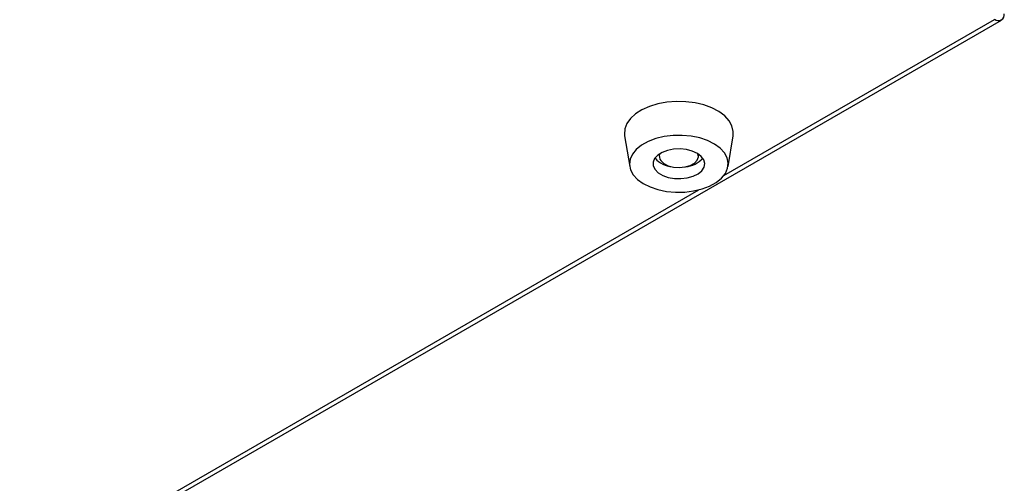
# Model space of a CAD drawing. Units: millimetres. Extents: x -1269 to 1607, y -77 to 3251.
# Drawn here: x 1377 to 1591, y 876 to 976 of the extents above; entities that cross this region are included whole.
import ezdxf

# ---------------------------------------------------------------- set-up
doc = ezdxf.new("R2010")
doc.units = ezdxf.units.MM

msp = doc.modelspace()

# ---------------------------------------------------------------- linework, layer by layer
at = {"color": 7, "linetype": 'Continuous', "lineweight": 25}
for p, q in [((955.24, 609.54), (1590.06, 976.01)), ((1529.96, 942.33), (1588.56, 976.16)), ((1508.44, 950.9), (1509.54, 944.26)), ((1530.84, 944.26), (1531.93, 950.9)), ((1515.94, 946.95), (1515.94, 946.48)), ((1524.44, 946.48), (1524.44, 946.95)), ((987.26, 629.03), (1524.54, 939.2))]:
    msp.add_line(p, q, dxfattribs=at)
at = {"color": 7, "linetype": 'Continuous', "lineweight": 25, "flags": 128}
for points in [[(1531.93, 950.9), (1531.98, 951.86), (1531.7, 953.04), (1531.08, 954.17), (1530.12, 955.22), (1528.87, 956.16), (1527.35, 956.96), (1525.61, 957.6), (1523.71, 958.05), (1521.7, 958.3), (1519.64, 958.35), (1517.61, 958.19), (1515.65, 957.83), (1513.82, 957.28), (1512.19, 956.56), (1510.81, 955.68), (1509.71, 954.68), (1508.93, 953.58), (1508.48, 952.42), (1508.4, 951.23), (1508.44, 950.9)], [(1510.31, 942.47), (1511.24, 941.46), (1512.47, 940.57), (1513.96, 939.82), (1515.66, 939.25), (1517.52, 938.86), (1519.47, 938.68), (1521.45, 938.71), (1523.38, 938.95), (1525.2, 939.39), (1526.85, 940.01), (1528.28, 940.8), (1529.43, 941.73), (1530.26, 942.76), (1530.75, 943.86), (1530.88, 945), (1530.65, 946.13), (1530.06, 947.22), (1529.14, 948.23), (1527.91, 949.12), (1526.42, 949.87), (1524.71, 950.44), (1522.85, 950.83), (1520.9, 951.01), (1518.93, 950.98), (1517, 950.74), (1515.18, 950.3), (1513.52, 949.68), (1512.1, 948.89), (1510.95, 947.96), (1510.11, 946.93), (1509.62, 945.82), (1509.49, 944.69), (1509.72, 943.55), (1510.31, 942.47)], [(1515.02, 943.6), (1515.72, 942.9), (1516.7, 942.32), (1517.9, 941.89), (1519.24, 941.66), (1520.64, 941.62), (1522.01, 941.79), (1523.27, 942.15), (1524.34, 942.67), (1525.14, 943.34), (1525.64, 944.1), (1525.79, 944.9), (1525.59, 945.7), (1525.05, 946.45), (1524.2, 947.1), (1523.1, 947.6), (1521.82, 947.94), (1520.44, 948.07), (1519.04, 948.01), (1517.71, 947.74), (1516.54, 947.3), (1515.6, 946.7), (1514.94, 945.98), (1514.62, 945.19), (1514.65, 944.38), (1515.02, 943.6)], [(1516.27, 945.53), (1516.92, 944.91), (1517.87, 944.42), (1519.02, 944.12), (1520.28, 944.02), (1521.53, 944.15), (1522.66, 944.48), (1523.57, 944.99), (1524.18, 945.63), (1524.43, 946.35), (1524.33, 947.02)]]:
    msp.add_lwpolyline(points, dxfattribs=at)
at = {"color": 7, "linetype": 'Continuous', "lineweight": 25}
for centre, radius, start, end in [((1589.39, 977.18), 1.31, 230.7967, 9.214), ((1519.3, 949.9), 5.76, 221.9922, 264.3739), ((1517.45, 946.47), 1.51, 158.711, 218.3837), ((1521.18, 949.69), 5.53, 274.7647, 319.1743)]:
    msp.add_arc(centre, radius, start, end, dxfattribs=at)

doc.saveas('drawing.dxf')
